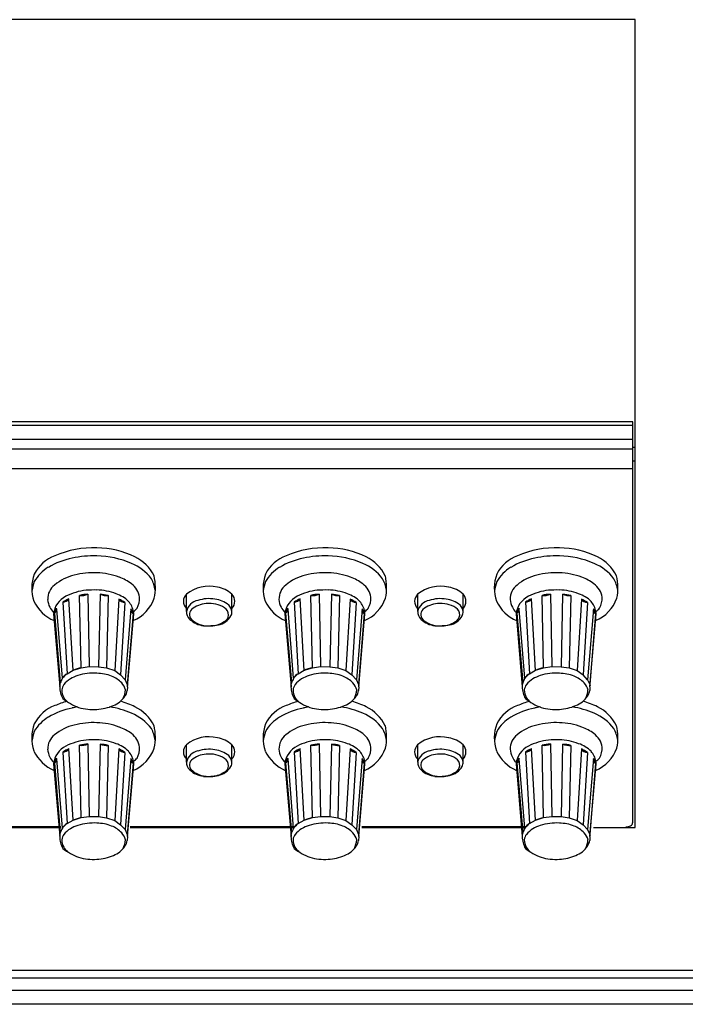
# Model space of a CAD drawing. Extents: x -2925 to 2975, y -2038 to 1975.
# Drawn here: x -2358 to -2269, y -543 to -412 of the extents above; entities that cross this region are included whole.
import ezdxf

# ---------------------------------------------------------------- set-up
doc = ezdxf.new("R2010")
doc.units = 0
doc.header["$LTSCALE"] = 76.2
doc.header["$MEASUREMENT"] = 0
doc.layers.add('DATA', color=7, linetype='CONTINUOUS')

msp = doc.modelspace()

# ---------------------------------------------------------------- linework, layer by layer
at = {"layer": 'DATA', "color": 7, "linetype": 'Continuous'}
for p, q in [((-2275.85, -411.99), (-2524.85, -411.99)), ((-2275.85, -519.25), (-2275.85, -411.99)), ((-2276.16, -465.39), (-2524.56, -465.39)), ((-2276.16, -465.49), (-2276.16, -465.39)), ((-2524.56, -465.84), (-2276.16, -465.84)), ((-2276.16, -465.65), (-2276.16, -465.49)), ((-2276.16, -465.84), (-2276.16, -465.65)), ((-2276.16, -467.71), (-2276.16, -465.84)), ((-2524.56, -467.71), (-2276.16, -467.71)), ((-2276.16, -469), (-2276.16, -467.71)), ((-2524.56, -469), (-2276.16, -469)), ((-2276.16, -468.76), (-2275.85, -468.76)), ((-2276.16, -471.54), (-2276.16, -469)), ((-2275.85, -470.61), (-2276.16, -470.61)), ((-2524.56, -471.58), (-2276.16, -471.58)), ((-2276.17, -471.58), (-2276.17, -471.6)), ((-2276.17, -471.6), (-2276.17, -518.67)), ((-2276.16, -471.58), (-2276.16, -471.54)), ((-2355.9, -487.85), (-2355.91, -487.9)), ((-2350.45, -498.4), (-2351, -488.9)), ((-2349.38, -498.06), (-2349.58, -488.44)), ((-2348.49, -488.28), (-2348.3, -497.9)), ((-2346.86, -488.29), (-2347.07, -497.93)), ((-2345.77, -488.46), (-2345.99, -498.07)), ((-2344.37, -488.94), (-2344.92, -498.43)), ((-2335.4, -490.6), (-2335.4, -488.28)), ((-2329.38, -490.59), (-2329.38, -488.28)), ((-2325.2, -487.85), (-2325.21, -487.9)), ((-2319.75, -498.4), (-2320.3, -488.9)), ((-2318.68, -498.06), (-2318.88, -488.44)), ((-2317.79, -488.28), (-2317.6, -497.9)), ((-2316.16, -488.29), (-2316.37, -497.93)), ((-2315.07, -488.46), (-2315.29, -498.07)), ((-2313.67, -488.94), (-2314.22, -498.43)), ((-2304.7, -490.6), (-2304.7, -488.28)), ((-2298.68, -490.59), (-2298.68, -488.28)), ((-2294.5, -487.85), (-2294.51, -487.9)), ((-2289.05, -498.4), (-2289.6, -488.9)), ((-2287.98, -498.06), (-2288.18, -488.44)), ((-2287.09, -488.28), (-2286.9, -497.9)), ((-2285.46, -488.29), (-2285.67, -497.93)), ((-2284.37, -488.46), (-2284.59, -498.07)), ((-2282.97, -488.94), (-2283.52, -498.43)), ((-2351.87, -499.46), (-2352.61, -490.26)), ((-2351.8, -489.36), (-2351.25, -498.85)), ((-2343.58, -489.4), (-2344.15, -499.01)), ((-2342.77, -490.21), (-2343.54, -499.65)), ((-2321.17, -499.46), (-2321.91, -490.26)), ((-2321.1, -489.36), (-2320.55, -498.85)), ((-2312.88, -489.4), (-2313.45, -499.01)), ((-2312.07, -490.21), (-2312.84, -499.65)), ((-2290.47, -499.46), (-2291.21, -490.26)), ((-2290.4, -489.36), (-2289.85, -498.85)), ((-2282.18, -489.4), (-2282.75, -499.01)), ((-2281.37, -490.21), (-2282.14, -499.65)), ((-2353.04, -490.7), (-2353.02, -490.73)), ((-2353.04, -490.91), (-2352.21, -500.58)), ((-2352.93, -490.79), (-2352.15, -500.08)), ((-2342.49, -490.84), (-2343.26, -500.3)), ((-2343.23, -500.58), (-2342.4, -490.91)), ((-2334.94, -491.63), (-2334.99, -491.59)), ((-2322.34, -490.7), (-2322.32, -490.73)), ((-2322.34, -490.91), (-2321.51, -500.58)), ((-2322.23, -490.79), (-2321.45, -500.08)), ((-2311.79, -490.84), (-2312.56, -500.3)), ((-2312.53, -500.58), (-2311.7, -490.91)), ((-2304.24, -491.63), (-2304.29, -491.59)), ((-2291.64, -490.7), (-2291.62, -490.73)), ((-2291.64, -490.91), (-2290.81, -500.58)), ((-2291.53, -490.79), (-2290.75, -500.08)), ((-2281.09, -490.84), (-2281.86, -500.3)), ((-2281.83, -500.58), (-2281, -490.91)), ((-2350.45, -498.39), (-2349.38, -498.06)), ((-2349.38, -498.06), (-2348.3, -497.9)), ((-2348.3, -497.9), (-2347.07, -497.92)), ((-2347.07, -497.93), (-2345.99, -498.07)), ((-2345.99, -498.07), (-2344.92, -498.43)), ((-2319.75, -498.39), (-2318.68, -498.06)), ((-2318.68, -498.06), (-2317.6, -497.9)), ((-2317.6, -497.9), (-2316.37, -497.92)), ((-2316.37, -497.93), (-2315.29, -498.07)), ((-2315.29, -498.07), (-2314.22, -498.43)), ((-2289.05, -498.39), (-2287.98, -498.06)), ((-2287.98, -498.06), (-2286.9, -497.9)), ((-2286.9, -497.9), (-2285.67, -497.92)), ((-2285.67, -497.93), (-2284.59, -498.07)), ((-2284.59, -498.07), (-2283.52, -498.43)), ((-2351.25, -498.85), (-2350.45, -498.39)), ((-2344.92, -498.43), (-2344.15, -499.01)), ((-2343.54, -499.65), (-2344.15, -499.01)), ((-2320.55, -498.85), (-2319.75, -498.39)), ((-2314.22, -498.43), (-2313.45, -499.01)), ((-2312.84, -499.65), (-2313.45, -499.01)), ((-2289.85, -498.85), (-2289.05, -498.39)), ((-2283.52, -498.43), (-2282.75, -499.01)), ((-2282.14, -499.65), (-2282.75, -499.01)), ((-2343.54, -499.65), (-2343.26, -500.3)), ((-2343.23, -500.58), (-2343.27, -501.09)), ((-2343.26, -500.3), (-2343.21, -500.44)), ((-2312.84, -499.65), (-2312.56, -500.3)), ((-2312.53, -500.58), (-2312.57, -501.09)), ((-2312.56, -500.3), (-2312.51, -500.44)), ((-2282.14, -499.65), (-2281.86, -500.3)), ((-2281.83, -500.58), (-2281.87, -501.09)), ((-2281.86, -500.3), (-2281.81, -500.44)), ((-2355.9, -507.75), (-2355.91, -507.8)), ((-2349.38, -517.96), (-2349.58, -508.34)), ((-2348.49, -508.18), (-2348.3, -517.8)), ((-2346.86, -508.19), (-2347.07, -517.83)), ((-2345.77, -508.36), (-2345.99, -517.97)), ((-2335.4, -510.6), (-2335.4, -508.28)), ((-2329.38, -510.59), (-2329.38, -508.28)), ((-2325.2, -507.75), (-2325.21, -507.8)), ((-2318.68, -517.96), (-2318.88, -508.34)), ((-2317.79, -508.18), (-2317.6, -517.8)), ((-2316.16, -508.19), (-2316.37, -517.83)), ((-2315.07, -508.36), (-2315.29, -517.97)), ((-2304.7, -510.6), (-2304.7, -508.28)), ((-2298.68, -510.59), (-2298.68, -508.28)), ((-2294.5, -507.75), (-2294.51, -507.8)), ((-2287.98, -517.96), (-2288.18, -508.34)), ((-2287.09, -508.18), (-2286.9, -517.8)), ((-2285.46, -508.19), (-2285.67, -517.83)), ((-2284.37, -508.36), (-2284.59, -517.97)), ((-2351.8, -509.26), (-2351.25, -518.75)), ((-2350.45, -518.3), (-2351, -508.8)), ((-2344.37, -508.84), (-2344.92, -518.33)), ((-2343.58, -509.3), (-2344.15, -518.91)), ((-2321.1, -509.26), (-2320.55, -518.75)), ((-2319.75, -518.3), (-2320.3, -508.8)), ((-2313.67, -508.84), (-2314.22, -518.33)), ((-2312.88, -509.3), (-2313.45, -518.91)), ((-2290.4, -509.26), (-2289.85, -518.75)), ((-2289.05, -518.3), (-2289.6, -508.8)), ((-2282.97, -508.84), (-2283.52, -518.33)), ((-2282.18, -509.3), (-2282.75, -518.91)), ((-2353.04, -510.6), (-2353.02, -510.63)), ((-2353.04, -510.81), (-2352.21, -520.48)), ((-2352.93, -510.69), (-2352.15, -519.98)), ((-2351.87, -519.36), (-2352.61, -510.16)), ((-2342.77, -510.11), (-2343.54, -519.55)), ((-2342.49, -510.74), (-2343.26, -520.2)), ((-2343.23, -520.48), (-2342.4, -510.81)), ((-2322.34, -510.6), (-2322.32, -510.63)), ((-2322.34, -510.81), (-2321.51, -520.48)), ((-2322.23, -510.69), (-2321.45, -519.98)), ((-2321.17, -519.36), (-2321.91, -510.16)), ((-2312.07, -510.11), (-2312.84, -519.55)), ((-2311.79, -510.74), (-2312.56, -520.2)), ((-2312.53, -520.48), (-2311.7, -510.81)), ((-2291.64, -510.6), (-2291.62, -510.63)), ((-2291.64, -510.81), (-2290.81, -520.48)), ((-2291.53, -510.69), (-2290.75, -519.98)), ((-2290.47, -519.36), (-2291.21, -510.16)), ((-2281.37, -510.11), (-2282.14, -519.55)), ((-2281.09, -510.74), (-2281.86, -520.2)), ((-2281.83, -520.48), (-2281, -510.81)), ((-2334.94, -511.63), (-2334.99, -511.59)), ((-2304.24, -511.63), (-2304.29, -511.59)), ((-2349.38, -517.96), (-2348.3, -517.8)), ((-2348.3, -517.8), (-2347.07, -517.82)), ((-2318.68, -517.96), (-2317.6, -517.8)), ((-2317.6, -517.8), (-2316.37, -517.82)), ((-2287.98, -517.96), (-2286.9, -517.8)), ((-2286.9, -517.8), (-2285.67, -517.82)), ((-2351.25, -518.75), (-2350.45, -518.29)), ((-2350.45, -518.29), (-2349.38, -517.96)), ((-2347.07, -517.83), (-2345.99, -517.97)), ((-2345.99, -517.97), (-2344.92, -518.33)), ((-2344.92, -518.33), (-2344.15, -518.91)), ((-2343.54, -519.55), (-2344.15, -518.91)), ((-2320.55, -518.75), (-2319.75, -518.29)), ((-2319.75, -518.29), (-2318.68, -517.96)), ((-2316.37, -517.83), (-2315.29, -517.97)), ((-2315.29, -517.97), (-2314.22, -518.33)), ((-2314.22, -518.33), (-2313.45, -518.91)), ((-2312.84, -519.55), (-2313.45, -518.91)), ((-2289.85, -518.75), (-2289.05, -518.29)), ((-2289.05, -518.29), (-2287.98, -517.96)), ((-2285.67, -517.83), (-2284.59, -517.97)), ((-2284.59, -517.97), (-2283.52, -518.33)), ((-2283.52, -518.33), (-2282.75, -518.91)), ((-2282.14, -519.55), (-2282.75, -518.91)), ((-2373.62, -519.25), (-2352.07, -519.25)), ((-2352.08, -519.18), (-2373.61, -519.18)), ((-2343.54, -519.55), (-2343.26, -520.2)), ((-2343.26, -520.2), (-2343.21, -520.34)), ((-2342.87, -519.25), (-2321.32, -519.25)), ((-2321.33, -519.18), (-2342.86, -519.18)), ((-2312.84, -519.55), (-2312.56, -520.2)), ((-2312.56, -520.2), (-2312.51, -520.34)), ((-2312.12, -519.25), (-2290.57, -519.25)), ((-2290.58, -519.18), (-2312.11, -519.18)), ((-2282.14, -519.55), (-2281.86, -520.2)), ((-2281.86, -520.2), (-2281.81, -520.34)), ((-2281.37, -519.25), (-2275.85, -519.25)), ((-2343.23, -520.48), (-2343.27, -520.99)), ((-2312.53, -520.48), (-2312.57, -520.99)), ((-2281.83, -520.48), (-2281.87, -520.99)), ((-1191.5, -538.24), (-2558.5, -538.24)), ((-1191.5, -539.29), (-2558.5, -539.29)), ((-1191.5, -540.91), (-2558.5, -540.91)), ((-1191.5, -542.75), (-2558.5, -542.75))]:
    msp.add_line(p, q, dxfattribs=at)
msp.add_lwpolyline([(-2277.07, -519.18), (-2276.89, -519.17), (-2276.73, -519.14), (-2276.57, -519.09), (-2276.43, -519.03), (-2276.32, -518.95), (-2276.24, -518.86), (-2276.19, -518.77), (-2276.17, -518.67)], dxfattribs=at)
for centre, radius, start, end in [((-2347.85, -494.6), 12.46, 87.42, 113.6938), ((-2347.37, -493.89), 11.74, 64.0677, 89.6206), ((-2317.15, -494.6), 12.46, 87.42, 113.6938), ((-2316.67, -493.89), 11.74, 64.0677, 89.6206), ((-2286.45, -494.6), 12.46, 87.42, 113.6938), ((-2285.97, -493.89), 11.74, 64.0677, 89.6206), ((-2351.02, -488.03), 5.19, 110.7578, 152.1639), ((-2348.52, -493.55), 10.25, 101.5186, 120.5285), ((-2347.73, -496.99), 13.79, 88.185, 101.8924), ((-2347.48, -495.27), 12.06, 66.5513, 89.1102), ((-2344.71, -488.36), 5.6, 26.6038, 63.7724), ((-2320.32, -488.03), 5.19, 110.7578, 152.1639), ((-2317.82, -493.55), 10.25, 101.5186, 120.5285), ((-2317.03, -496.99), 13.79, 88.185, 101.8924), ((-2316.78, -495.27), 12.06, 66.5513, 89.1102), ((-2314.01, -488.36), 5.6, 26.6038, 63.7724), ((-2289.62, -488.03), 5.19, 110.7578, 152.1639), ((-2287.12, -493.55), 10.25, 101.5186, 120.5285), ((-2286.33, -496.99), 13.79, 88.185, 101.8924), ((-2286.08, -495.27), 12.06, 66.5513, 89.1102), ((-2283.31, -488.36), 5.6, 26.6038, 63.7724), ((-2351, -489.29), 5.33, 120.8628, 149.9189), ((-2345.29, -490.31), 6.64, 37.9035, 66.8659), ((-2320.3, -489.29), 5.33, 120.8628, 149.9189), ((-2314.59, -490.31), 6.64, 37.9035, 66.8659), ((-2289.6, -489.29), 5.33, 120.8628, 149.9189), ((-2283.89, -490.31), 6.64, 37.9035, 66.8659), ((-2350.44, -487.46), 5.49, 160.3253, 198.6023), ((-2348.73, -492.14), 6.57, 103.7761, 129.4992), ((-2347.76, -495.46), 10.02, 87.304, 104.6086), ((-2347.46, -494.12), 8.67, 68.6901, 88.8613), ((-2346.69, -492.38), 6.78, 53.929, 69.4255), ((-2344.46, -488.58), 4.99, 9.4421, 28.0417), ((-2346.59, -487.41), 7.07, 348.5097, 12.7879), ((-2319.74, -487.46), 5.49, 160.3253, 198.6023), ((-2318.03, -492.14), 6.57, 103.7761, 129.4992), ((-2317.06, -495.46), 10.02, 87.304, 104.6086), ((-2316.76, -494.12), 8.67, 68.6901, 88.8613), ((-2315.99, -492.38), 6.78, 53.929, 69.4255), ((-2313.76, -488.58), 4.99, 9.4421, 28.0417), ((-2315.89, -487.41), 7.07, 348.5097, 12.7879), ((-2289.04, -487.46), 5.49, 160.3253, 198.6023), ((-2287.33, -492.14), 6.57, 103.7761, 129.4992), ((-2286.36, -495.46), 10.02, 87.304, 104.6086), ((-2286.06, -494.12), 8.67, 68.6901, 88.8613), ((-2285.29, -492.38), 6.78, 53.929, 69.4255), ((-2283.06, -488.58), 4.99, 9.4421, 28.0417), ((-2285.19, -487.41), 7.07, 348.5097, 12.7879), ((-2347.31, -489.26), 8.71, 162.3706, 170.6787), ((-2351.48, -488.93), 2.34, 127.4929, 181.3098), ((-2344.23, -489.05), 2.63, 7.8207, 54.4784), ((-2332.42, -491.96), 4.74, 76.2, 129.0666), ((-2331.89, -491.04), 3.73, 47.5826, 80.7055), ((-2316.61, -489.26), 8.71, 162.3706, 170.6787), ((-2320.78, -488.93), 2.34, 127.4929, 181.3098), ((-2313.53, -489.05), 2.63, 7.8207, 54.4784), ((-2301.72, -491.96), 4.74, 76.2, 129.0666), ((-2301.19, -491.04), 3.73, 47.5826, 80.7055), ((-2285.91, -489.26), 8.71, 162.3706, 170.6787), ((-2290.08, -488.93), 2.34, 127.4929, 181.3098), ((-2282.83, -489.05), 2.63, 7.8207, 54.4784), ((-2351.05, -488.78), 2.78, 184.1441, 206.5772), ((-2350.11, -491.22), 2.95, 115.8892, 173.9696), ((-2348.93, -493.51), 5.05, 114.1485, 124.642), ((-2351.89, -488.27), 1.09, 274.3991, 324.3784), ((-2347.81, -495.71), 8, 96.5915, 116.6686), ((-2347.77, -496.87), 8.62, 94.7584, 102.1), ((-2349.29, -486.65), 1.82, 260.7548, 296.0931), ((-2347.61, -504.05), 16.32, 88.8881, 93.9316), ((-2347.34, -494.55), 6.82, 67.5697, 89.592), ((-2347.65, -496.79), 8.53, 77.2567, 84.6488), ((-2346.04, -486.68), 1.8, 243.1704, 278.7273), ((-2346.06, -492.3), 4.27, 45.6273, 71.9105), ((-2346.44, -493.4), 4.92, 54.3762, 65.0545), ((-2343.49, -488.34), 1.07, 214.2851, 265.1338), ((-2344.45, -487.13), 5.07, 292.8991, 340.5291), ((-2344.13, -488.9), 2.51, 330.0812, 4.8133), ((-2334.5, -489.23), 1.31, 133.8816, 225.8353), ((-2332.38, -493.75), 4.87, 81.0232, 107.9018), ((-2332.09, -492.59), 3.68, 51.0877, 82.5752), ((-2330.34, -489.23), 1.35, 315.8616, 44.1384), ((-2320.35, -488.78), 2.78, 184.1441, 206.5772), ((-2319.41, -491.22), 2.95, 115.8892, 173.9696), ((-2318.23, -493.51), 5.05, 114.1485, 124.642), ((-2321.19, -488.27), 1.09, 274.3991, 324.3784), ((-2317.11, -495.71), 8, 96.5915, 116.6686), ((-2317.07, -496.87), 8.62, 94.7584, 102.1), ((-2318.59, -486.65), 1.82, 260.7548, 296.0931), ((-2316.91, -504.05), 16.32, 88.8881, 93.9316), ((-2316.64, -494.55), 6.82, 67.5697, 89.592), ((-2316.95, -496.79), 8.53, 77.2567, 84.6488), ((-2315.34, -486.68), 1.8, 243.1704, 278.7273), ((-2315.36, -492.3), 4.27, 45.6273, 71.9105), ((-2315.74, -493.4), 4.92, 54.3762, 65.0545), ((-2312.79, -488.34), 1.07, 214.2851, 265.1338), ((-2313.75, -487.13), 5.07, 292.8991, 340.5291), ((-2313.43, -488.9), 2.51, 330.0812, 4.8133), ((-2303.8, -489.23), 1.31, 133.8816, 225.8353), ((-2301.68, -493.75), 4.87, 81.0232, 107.9018), ((-2301.39, -492.59), 3.68, 51.0877, 82.5752), ((-2299.64, -489.23), 1.35, 315.8616, 44.1384), ((-2289.65, -488.78), 2.78, 184.1441, 206.5772), ((-2288.71, -491.22), 2.95, 115.8892, 173.9696), ((-2287.53, -493.51), 5.05, 114.1485, 124.642), ((-2290.49, -488.27), 1.09, 274.3991, 324.3784), ((-2286.41, -495.71), 8, 96.5915, 116.6686), ((-2286.37, -496.87), 8.62, 94.7584, 102.1), ((-2287.89, -486.65), 1.82, 260.7548, 296.0931), ((-2286.21, -504.05), 16.32, 88.8881, 93.9316), ((-2285.94, -494.55), 6.82, 67.5697, 89.592), ((-2286.25, -496.79), 8.53, 77.2567, 84.6488), ((-2284.64, -486.68), 1.8, 243.1704, 278.7273), ((-2284.66, -492.3), 4.27, 45.6273, 71.9105), ((-2285.04, -493.4), 4.92, 54.3762, 65.0545), ((-2282.09, -488.34), 1.07, 214.2851, 265.1338), ((-2283.05, -487.13), 5.07, 292.8991, 340.5291), ((-2282.73, -488.9), 2.51, 330.0812, 4.8133), ((-2350.85, -486.93), 5.31, 205.4527, 246.4225), ((-2351.23, -488.88), 2.57, 206.371, 225.0789), ((-2350.88, -491.4), 2.14, 144.8693, 163.4763), ((-2353.14, -490.3), 0.523, 292.6868, 15.6373), ((-2344.96, -490.99), 2.55, 9.023, 42.7741), ((-2344.51, -491.37), 2.09, 14.7902, 33.7002), ((-2344.45, -487.86), 3.39, 306.5369, 317.4631), ((-2333.48, -491.05), 1.98, 101.494, 166.8019), ((-2334.05, -490.98), 0.94, 135.3684, 236.2123), ((-2332.58, -492.81), 3.28, 93.2966, 130.6684), ((-2332.34, -493.16), 3.65, 56.9059, 96.725), ((-2330.86, -491.01), 1.04, 292.7093, 60.6339), ((-2331.14, -490.88), 1.79, 9.352, 40.4463), ((-2320.15, -486.93), 5.31, 205.4527, 246.4225), ((-2320.53, -488.88), 2.57, 206.371, 225.0789), ((-2320.18, -491.4), 2.14, 144.8693, 163.4763), ((-2322.44, -490.3), 0.523, 292.6868, 15.6373), ((-2314.26, -490.99), 2.55, 9.023, 42.7741), ((-2313.81, -491.37), 2.09, 14.7902, 33.7002), ((-2313.75, -487.86), 3.39, 306.5369, 317.4631), ((-2302.78, -491.05), 1.98, 101.494, 166.8019), ((-2303.35, -490.98), 0.94, 135.3684, 236.2123), ((-2301.88, -492.81), 3.28, 93.2966, 130.6684), ((-2301.64, -493.16), 3.65, 56.9059, 96.725), ((-2300.16, -491.01), 1.04, 292.7093, 60.6339), ((-2300.44, -490.88), 1.79, 9.352, 40.4463), ((-2289.45, -486.93), 5.31, 205.4527, 246.4225), ((-2289.83, -488.88), 2.57, 206.371, 225.0789), ((-2289.48, -491.4), 2.14, 144.8693, 163.4763), ((-2291.74, -490.3), 0.523, 292.6868, 15.6373), ((-2283.56, -490.99), 2.55, 9.023, 42.7741), ((-2283.11, -491.37), 2.09, 14.7902, 33.7002), ((-2283.05, -487.86), 3.39, 306.5369, 317.4631), ((-2342.27, -490.37), 0.525, 178.7905, 244.5218), ((-2343.28, -490.84), 0.881, 355.8743, 16.9754), ((-2333.96, -490.58), 1.44, 180.7111, 224.2027), ((-2332.71, -489.19), 3.31, 227.5804, 262.7261), ((-2331.72, -489.85), 2.58, 282.4419, 329.48), ((-2330.35, -490.68), 0.977, 330.9936, 5.1079), ((-2311.57, -490.37), 0.525, 178.7905, 244.5218), ((-2312.58, -490.84), 0.881, 355.8743, 16.9754), ((-2303.26, -490.58), 1.44, 180.7111, 224.2027), ((-2302.01, -489.19), 3.31, 227.5804, 262.7261), ((-2301.02, -489.85), 2.58, 282.4419, 329.48), ((-2299.65, -490.68), 0.977, 330.9936, 5.1079), ((-2280.87, -490.37), 0.525, 178.7905, 244.5218), ((-2281.88, -490.84), 0.881, 355.8743, 16.9754), ((-2332.56, -489.29), 3.19, 230.8797, 277.3012), ((-2332.49, -486.01), 6.5, 264.3924, 281.7763), ((-2332.08, -489.55), 2.9, 268.5504, 303.8801), ((-2301.86, -489.29), 3.19, 230.8797, 277.3012), ((-2301.79, -486.01), 6.5, 264.3924, 281.7763), ((-2301.38, -489.55), 2.9, 268.5504, 303.8801), ((-2348.07, -503.9), 5.99, 102.5548, 113.3845), ((-2317.37, -503.9), 5.99, 102.5548, 113.3845), ((-2286.67, -503.9), 5.99, 102.5548, 113.3845), ((-2347.49, -501.83), 4.98, 151.5973, 159.3657), ((-2349.64, -501.13), 2.79, 125.2003, 143.2421), ((-2350.61, -500.13), 1.43, 116.3964, 152.046), ((-2348.4, -503.51), 4.64, 107.9345, 121.2642), ((-2347.7, -506), 7.23, 86.7438, 107.0779), ((-2347.35, -504.27), 5.48, 68.3716, 89.3728), ((-2346.61, -502.51), 3.57, 42.9326, 69.0803), ((-2316.79, -501.83), 4.98, 151.5973, 159.3657), ((-2318.94, -501.13), 2.79, 125.2003, 143.2421), ((-2319.91, -500.13), 1.43, 116.3964, 152.046), ((-2317.7, -503.51), 4.64, 107.9345, 121.2642), ((-2317, -506), 7.23, 86.7438, 107.0779), ((-2316.65, -504.27), 5.48, 68.3716, 89.3728), ((-2315.91, -502.51), 3.57, 42.9326, 69.0803), ((-2286.09, -501.83), 4.98, 151.5973, 159.3657), ((-2288.24, -501.13), 2.79, 125.2003, 143.2421), ((-2289.21, -500.13), 1.43, 116.3964, 152.046), ((-2287, -503.51), 4.64, 107.9345, 121.2642), ((-2286.3, -506), 7.23, 86.7438, 107.0779), ((-2285.95, -504.27), 5.48, 68.3716, 89.3728), ((-2285.21, -502.51), 3.57, 42.9326, 69.0803), ((-2351.3, -500.44), 0.93, 157.2606, 189.0252), ((-2349.02, -500.57), 3.2, 180.3029, 209.4985), ((-2350.48, -501.17), 1.48, 143.3671, 173.2334), ((-2348.89, -502.62), 3.63, 121.9293, 140.0998), ((-2345.52, -501.5), 2.09, 13.8493, 43.0058), ((-2320.6, -500.44), 0.93, 157.2606, 189.0252), ((-2318.32, -500.57), 3.2, 180.3029, 209.4985), ((-2319.78, -501.17), 1.48, 143.3671, 173.2334), ((-2318.19, -502.62), 3.63, 121.9293, 140.0998), ((-2314.82, -501.5), 2.09, 13.8493, 43.0058), ((-2289.9, -500.44), 0.93, 157.2606, 189.0252), ((-2287.62, -500.57), 3.2, 180.3029, 209.4985), ((-2289.08, -501.17), 1.48, 143.3671, 173.2334), ((-2287.49, -502.62), 3.63, 121.9293, 140.0998), ((-2284.12, -501.5), 2.09, 13.8493, 43.0058), ((-2349.95, -501.01), 2, 179.5923, 209.2445), ((-2349.27, -500.4), 2.9, 213.2362, 230.099), ((-2346.06, -500.31), 2.92, 289.2298, 328.1742), ((-2346.74, -500.76), 3.25, 334.5459, 355.7657), ((-2344.62, -500.98), 1.36, 320.3984, 355.59), ((-2319.25, -501.01), 2, 179.5923, 209.2445), ((-2318.57, -500.4), 2.9, 213.2362, 230.099), ((-2315.36, -500.31), 2.92, 289.2298, 328.1742), ((-2316.04, -500.76), 3.25, 334.5459, 355.7657), ((-2313.92, -500.98), 1.36, 320.3984, 355.59), ((-2288.55, -501.01), 2, 179.5923, 209.2445), ((-2287.87, -500.4), 2.9, 213.2362, 230.099), ((-2284.66, -500.31), 2.92, 289.2298, 328.1742), ((-2285.34, -500.76), 3.25, 334.5459, 355.7657), ((-2283.22, -500.98), 1.36, 320.3984, 355.59), ((-2351.02, -507.93), 5.19, 110.7578, 152.1639), ((-2348.52, -513.45), 10.25, 101.5186, 120.5285), ((-2347.85, -514.5), 12.46, 105.8812, 113.6938), ((-2347.49, -496.92), 6.77, 230.4283, 250.8681), ((-2347.73, -516.89), 13.79, 98.8023, 101.8924), ((-2347.75, -496.77), 6.84, 253.3744, 273.8429), ((-2347.65, -497.18), 6.42, 273.2102, 293.4487), ((-2347.48, -515.17), 12.06, 66.5513, 81.024), ((-2347.37, -513.79), 11.74, 64.0677, 73.9807), ((-2344.71, -508.26), 5.6, 26.6038, 63.7724), ((-2320.32, -507.93), 5.19, 110.7578, 152.1639), ((-2317.82, -513.45), 10.25, 101.5186, 120.5285), ((-2317.15, -514.5), 12.46, 105.8812, 113.6938), ((-2316.79, -496.92), 6.77, 230.4283, 250.8681), ((-2317.03, -516.89), 13.79, 98.8023, 101.8924), ((-2317.05, -496.77), 6.84, 253.3744, 273.8429), ((-2316.95, -497.18), 6.42, 273.2102, 293.4487), ((-2316.78, -515.17), 12.06, 66.5513, 81.024), ((-2316.67, -513.79), 11.74, 64.0677, 73.9807), ((-2314.01, -508.26), 5.6, 26.6038, 63.7724), ((-2289.62, -507.93), 5.19, 110.7578, 152.1639), ((-2287.12, -513.45), 10.25, 101.5186, 120.5285), ((-2286.45, -514.5), 12.46, 105.8812, 113.6938), ((-2286.09, -496.92), 6.77, 230.4283, 250.8681), ((-2286.33, -516.89), 13.79, 98.8023, 101.8924), ((-2286.35, -496.77), 6.84, 253.3744, 273.8429), ((-2286.25, -497.18), 6.42, 273.2102, 293.4487), ((-2286.08, -515.17), 12.06, 66.5513, 81.024), ((-2285.97, -513.79), 11.74, 64.0677, 73.9807), ((-2283.31, -508.26), 5.6, 26.6038, 63.7724), ((-2351, -509.19), 5.33, 120.8628, 149.9189), ((-2345.29, -510.21), 6.64, 37.9035, 66.8659), ((-2320.3, -509.19), 5.33, 120.8628, 149.9189), ((-2314.59, -510.21), 6.64, 37.9035, 66.8659), ((-2289.6, -509.19), 5.33, 120.8628, 149.9189), ((-2283.89, -510.21), 6.64, 37.9035, 66.8659), ((-2350.44, -507.36), 5.49, 160.3253, 198.6023), ((-2348.73, -512.04), 6.57, 103.7761, 129.4992), ((-2347.76, -515.36), 10.02, 87.304, 104.6086), ((-2347.46, -514.02), 8.67, 68.6901, 88.8613), ((-2346.69, -512.28), 6.78, 53.929, 69.4255), ((-2346.59, -507.31), 7.07, 348.5097, 12.7879), ((-2319.74, -507.36), 5.49, 160.3253, 198.6023), ((-2318.03, -512.04), 6.57, 103.7761, 129.4992), ((-2317.06, -515.36), 10.02, 87.304, 104.6086), ((-2316.76, -514.02), 8.67, 68.6901, 88.8613), ((-2315.99, -512.28), 6.78, 53.929, 69.4255), ((-2315.89, -507.31), 7.07, 348.5097, 12.7879), ((-2289.04, -507.36), 5.49, 160.3253, 198.6023), ((-2287.33, -512.04), 6.57, 103.7761, 129.4992), ((-2286.36, -515.36), 10.02, 87.304, 104.6086), ((-2286.06, -514.02), 8.67, 68.6901, 88.8613), ((-2285.29, -512.28), 6.78, 53.929, 69.4255), ((-2285.19, -507.31), 7.07, 348.5097, 12.7879), ((-2347.31, -509.16), 8.71, 162.3706, 170.6787), ((-2351.48, -508.83), 2.34, 127.4929, 181.3098), ((-2344.23, -508.95), 2.63, 7.8207, 54.4784), ((-2344.46, -508.48), 4.99, 9.4421, 28.0417), ((-2332.42, -511.96), 4.74, 76.2, 129.0666), ((-2316.61, -509.16), 8.71, 162.3706, 170.6787), ((-2320.78, -508.83), 2.34, 127.4929, 181.3098), ((-2313.53, -508.95), 2.63, 7.8207, 54.4784), ((-2313.76, -508.48), 4.99, 9.4421, 28.0417), ((-2301.72, -511.96), 4.74, 76.2, 129.0666), ((-2285.91, -509.16), 8.71, 162.3706, 170.6787), ((-2290.08, -508.83), 2.34, 127.4929, 181.3098), ((-2282.83, -508.95), 2.63, 7.8207, 54.4784), ((-2283.06, -508.48), 4.99, 9.4421, 28.0417), ((-2350.11, -511.12), 2.95, 115.8892, 173.9696), ((-2347.81, -515.61), 8, 96.5915, 116.6686), ((-2347.77, -516.77), 8.62, 94.7584, 102.1), ((-2349.29, -506.55), 1.82, 260.7548, 296.0931), ((-2347.61, -523.95), 16.32, 88.8881, 93.9316), ((-2347.34, -514.45), 6.82, 67.5697, 89.592), ((-2347.65, -516.69), 8.53, 77.2567, 84.6488), ((-2346.04, -506.58), 1.8, 243.1704, 278.7273), ((-2346.06, -512.2), 4.27, 45.6273, 71.9105), ((-2344.13, -508.8), 2.51, 330.0812, 4.8133), ((-2334.5, -509.23), 1.31, 133.8816, 225.8353), ((-2331.89, -511.04), 3.73, 47.5826, 80.7055), ((-2330.34, -509.23), 1.35, 315.8616, 44.1384), ((-2319.41, -511.12), 2.95, 115.8892, 173.9696), ((-2317.11, -515.61), 8, 96.5915, 116.6686), ((-2317.07, -516.77), 8.62, 94.7584, 102.1), ((-2318.59, -506.55), 1.82, 260.7548, 296.0931), ((-2316.91, -523.95), 16.32, 88.8881, 93.9316), ((-2316.64, -514.45), 6.82, 67.5697, 89.592), ((-2316.95, -516.69), 8.53, 77.2567, 84.6488), ((-2315.34, -506.58), 1.8, 243.1704, 278.7273), ((-2315.36, -512.2), 4.27, 45.6273, 71.9105), ((-2313.43, -508.8), 2.51, 330.0812, 4.8133), ((-2303.8, -509.23), 1.31, 133.8816, 225.8353), ((-2301.19, -511.04), 3.73, 47.5826, 80.7055), ((-2299.64, -509.23), 1.35, 315.8616, 44.1384), ((-2288.71, -511.12), 2.95, 115.8892, 173.9696), ((-2286.41, -515.61), 8, 96.5915, 116.6686), ((-2286.37, -516.77), 8.62, 94.7584, 102.1), ((-2287.89, -506.55), 1.82, 260.7548, 296.0931), ((-2286.21, -523.95), 16.32, 88.8881, 93.9316), ((-2285.94, -514.45), 6.82, 67.5697, 89.592), ((-2286.25, -516.69), 8.53, 77.2567, 84.6488), ((-2284.64, -506.58), 1.8, 243.1704, 278.7273), ((-2284.66, -512.2), 4.27, 45.6273, 71.9105), ((-2282.73, -508.8), 2.51, 330.0812, 4.8133), ((-2350.85, -506.83), 5.31, 205.4527, 246.4225), ((-2351.05, -508.68), 2.78, 184.1441, 206.5772), ((-2351.23, -508.78), 2.57, 206.371, 225.0789), ((-2348.93, -513.41), 5.05, 114.1485, 124.642), ((-2351.89, -508.17), 1.09, 274.3991, 324.3784), ((-2346.44, -513.3), 4.92, 54.3762, 65.0545), ((-2343.49, -508.24), 1.07, 214.2851, 265.1338), ((-2344.96, -510.89), 2.55, 9.023, 42.7741), ((-2344.45, -507.03), 5.07, 292.8991, 340.5291), ((-2333.48, -511.05), 1.98, 101.494, 166.8019), ((-2332.58, -512.81), 3.28, 93.2966, 130.6684), ((-2332.38, -513.75), 4.87, 81.0232, 107.9018), ((-2332.34, -513.16), 3.65, 56.9059, 96.725), ((-2332.09, -512.59), 3.68, 51.0877, 82.5752), ((-2331.14, -510.88), 1.79, 9.352, 40.4463), ((-2320.15, -506.83), 5.31, 205.4527, 246.4225), ((-2320.35, -508.68), 2.78, 184.1441, 206.5772), ((-2320.53, -508.78), 2.57, 206.371, 225.0789), ((-2318.23, -513.41), 5.05, 114.1485, 124.642), ((-2321.19, -508.17), 1.09, 274.3991, 324.3784), ((-2315.74, -513.3), 4.92, 54.3762, 65.0545), ((-2312.79, -508.24), 1.07, 214.2851, 265.1338), ((-2314.26, -510.89), 2.55, 9.023, 42.7741), ((-2313.75, -507.03), 5.07, 292.8991, 340.5291), ((-2302.78, -511.05), 1.98, 101.494, 166.8019), ((-2301.88, -512.81), 3.28, 93.2966, 130.6684), ((-2301.68, -513.75), 4.87, 81.0232, 107.9018), ((-2301.64, -513.16), 3.65, 56.9059, 96.725), ((-2301.39, -512.59), 3.68, 51.0877, 82.5752), ((-2300.44, -510.88), 1.79, 9.352, 40.4463), ((-2289.45, -506.83), 5.31, 205.4527, 246.4225), ((-2289.65, -508.68), 2.78, 184.1441, 206.5772), ((-2289.83, -508.78), 2.57, 206.371, 225.0789), ((-2287.53, -513.41), 5.05, 114.1485, 124.642), ((-2290.49, -508.17), 1.09, 274.3991, 324.3784), ((-2285.04, -513.3), 4.92, 54.3762, 65.0545), ((-2282.09, -508.24), 1.07, 214.2851, 265.1338), ((-2283.56, -510.89), 2.55, 9.023, 42.7741), ((-2283.05, -507.03), 5.07, 292.8991, 340.5291), ((-2350.88, -511.3), 2.14, 144.8693, 163.4763), ((-2353.14, -510.2), 0.523, 292.6868, 15.6373), ((-2342.27, -510.27), 0.525, 178.7905, 244.5218), ((-2344.51, -511.27), 2.09, 14.7902, 33.7002), ((-2344.45, -507.76), 3.39, 306.5369, 317.4631), ((-2343.28, -510.74), 0.881, 355.8743, 16.9754), ((-2333.96, -510.58), 1.44, 180.7111, 224.2027), ((-2334.05, -510.98), 0.94, 135.3684, 236.2123), ((-2331.72, -509.85), 2.58, 282.4419, 329.48), ((-2330.86, -511.01), 1.04, 292.7093, 60.6339), ((-2330.35, -510.68), 0.977, 330.9936, 5.1079), ((-2320.18, -511.3), 2.14, 144.8693, 163.4763), ((-2322.44, -510.2), 0.523, 292.6868, 15.6373), ((-2311.57, -510.27), 0.525, 178.7905, 244.5218), ((-2313.81, -511.27), 2.09, 14.7902, 33.7002), ((-2313.75, -507.76), 3.39, 306.5369, 317.4631), ((-2312.58, -510.74), 0.881, 355.8743, 16.9754), ((-2303.26, -510.58), 1.44, 180.7111, 224.2027), ((-2303.35, -510.98), 0.94, 135.3684, 236.2123), ((-2301.02, -509.85), 2.58, 282.4419, 329.48), ((-2300.16, -511.01), 1.04, 292.7093, 60.6339), ((-2299.65, -510.68), 0.977, 330.9936, 5.1079), ((-2289.48, -511.3), 2.14, 144.8693, 163.4763), ((-2291.74, -510.2), 0.523, 292.6868, 15.6373), ((-2280.87, -510.27), 0.525, 178.7905, 244.5218), ((-2283.11, -511.27), 2.09, 14.7902, 33.7002), ((-2283.05, -507.76), 3.39, 306.5369, 317.4631), ((-2281.88, -510.74), 0.881, 355.8743, 16.9754), ((-2332.71, -509.19), 3.31, 227.5804, 262.7261), ((-2332.56, -509.29), 3.19, 230.8797, 277.3012), ((-2332.49, -506.01), 6.5, 264.3924, 281.7763), ((-2332.08, -509.55), 2.9, 268.5504, 303.8801), ((-2302.01, -509.19), 3.31, 227.5804, 262.7261), ((-2301.86, -509.29), 3.19, 230.8797, 277.3012), ((-2301.79, -506.01), 6.5, 264.3924, 281.7763), ((-2301.38, -509.55), 2.9, 268.5504, 303.8801), ((-2349.64, -521.03), 2.79, 125.2003, 143.2421), ((-2350.61, -520.03), 1.43, 116.3964, 152.046), ((-2348.4, -523.41), 4.64, 107.9345, 121.2642), ((-2348.07, -523.8), 5.99, 102.5548, 113.3845), ((-2347.7, -525.9), 7.23, 86.7438, 107.0779), ((-2347.35, -524.17), 5.48, 68.3716, 89.3728), ((-2346.61, -522.41), 3.57, 42.9326, 69.0803), ((-2318.94, -521.03), 2.79, 125.2003, 143.2421), ((-2319.91, -520.03), 1.43, 116.3964, 152.046), ((-2317.7, -523.41), 4.64, 107.9345, 121.2642), ((-2317.37, -523.8), 5.99, 102.5548, 113.3845), ((-2317, -525.9), 7.23, 86.7438, 107.0779), ((-2316.65, -524.17), 5.48, 68.3716, 89.3728), ((-2315.91, -522.41), 3.57, 42.9326, 69.0803), ((-2288.24, -521.03), 2.79, 125.2003, 143.2421), ((-2289.21, -520.03), 1.43, 116.3964, 152.046), ((-2287, -523.41), 4.64, 107.9345, 121.2642), ((-2286.67, -523.8), 5.99, 102.5548, 113.3845), ((-2286.3, -525.9), 7.23, 86.7438, 107.0779), ((-2285.95, -524.17), 5.48, 68.3716, 89.3728), ((-2285.21, -522.41), 3.57, 42.9326, 69.0803), ((-2351.3, -520.34), 0.93, 157.2606, 189.0252), ((-2347.49, -521.73), 4.98, 151.5973, 159.3657), ((-2350.48, -521.07), 1.48, 143.3671, 173.2334), ((-2348.89, -522.52), 3.63, 121.9293, 140.0998), ((-2345.52, -521.4), 2.09, 13.8493, 43.0058), ((-2320.6, -520.34), 0.93, 157.2606, 189.0252), ((-2316.79, -521.73), 4.98, 151.5973, 159.3657), ((-2319.78, -521.07), 1.48, 143.3671, 173.2334), ((-2318.19, -522.52), 3.63, 121.9293, 140.0998), ((-2314.82, -521.4), 2.09, 13.8493, 43.0058), ((-2289.9, -520.34), 0.93, 157.2606, 189.0252), ((-2286.09, -521.73), 4.98, 151.5973, 159.3657), ((-2289.08, -521.07), 1.48, 143.3671, 173.2334), ((-2287.49, -522.52), 3.63, 121.9293, 140.0998), ((-2284.12, -521.4), 2.09, 13.8493, 43.0058), ((-2349.02, -520.47), 3.2, 180.3029, 209.4985), ((-2349.95, -520.91), 2, 179.5923, 209.2445), ((-2346.74, -520.66), 3.25, 334.5459, 355.7657), ((-2344.62, -520.88), 1.36, 320.3984, 355.59), ((-2318.32, -520.47), 3.2, 180.3029, 209.4985), ((-2319.25, -520.91), 2, 179.5923, 209.2445), ((-2316.04, -520.66), 3.25, 334.5459, 355.7657), ((-2313.92, -520.88), 1.36, 320.3984, 355.59), ((-2287.62, -520.47), 3.2, 180.3029, 209.4985), ((-2288.55, -520.91), 2, 179.5923, 209.2445), ((-2285.34, -520.66), 3.25, 334.5459, 355.7657), ((-2283.22, -520.88), 1.36, 320.3984, 355.59), ((-2347.49, -516.82), 6.77, 230.4283, 250.8681), ((-2349.27, -520.3), 2.9, 213.2362, 230.099), ((-2347.65, -517.08), 6.42, 273.2102, 293.4487), ((-2346.06, -520.21), 2.92, 289.2298, 328.1742), ((-2316.79, -516.82), 6.77, 230.4283, 250.8681), ((-2318.57, -520.3), 2.9, 213.2362, 230.099), ((-2316.95, -517.08), 6.42, 273.2102, 293.4487), ((-2315.36, -520.21), 2.92, 289.2298, 328.1742), ((-2286.09, -516.82), 6.77, 230.4283, 250.8681), ((-2287.87, -520.3), 2.9, 213.2362, 230.099), ((-2286.25, -517.08), 6.42, 273.2102, 293.4487), ((-2284.66, -520.21), 2.92, 289.2298, 328.1742), ((-2347.75, -516.67), 6.84, 253.3744, 273.8429), ((-2317.05, -516.67), 6.84, 253.3744, 273.8429), ((-2286.35, -516.67), 6.84, 253.3744, 273.8429)]:
    msp.add_arc(centre, radius, start, end, dxfattribs=at)

doc.saveas('drawing.dxf')
